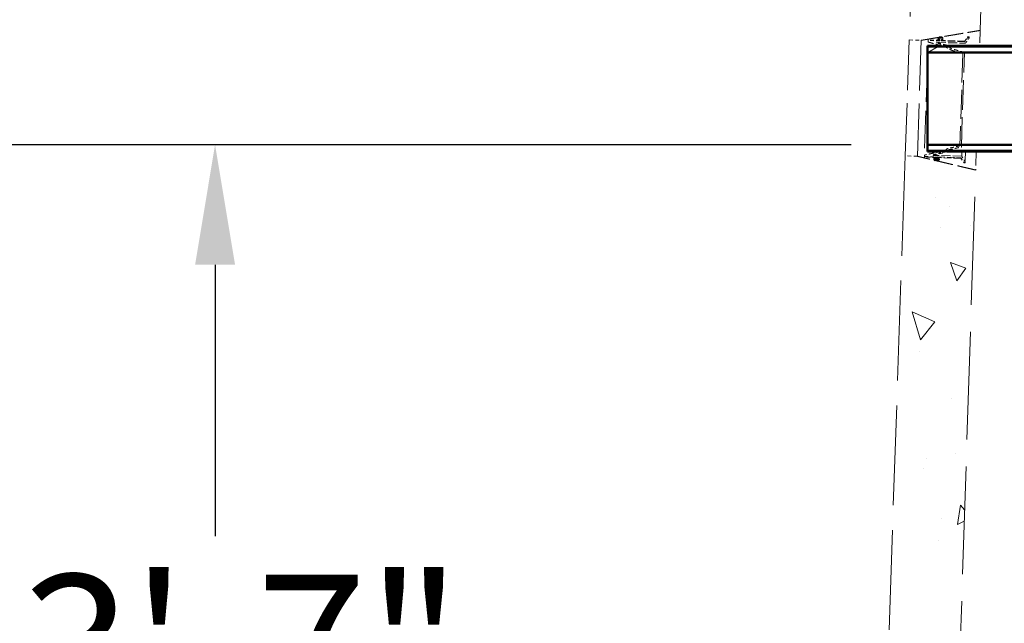
# Model space of a CAD drawing. Units: inches. Extents: x 13 to 564, y 13 to 559.
# Drawn here: x 154 to 196, y 192 to 218 of the extents above; entities that cross this region are included whole.
import ezdxf

# ---------------------------------------------------------------- set-up
doc = ezdxf.new("R2010")
doc.units = ezdxf.units.IN
doc.header["$LTSCALE"] = 2808
doc.header["$MEASUREMENT"] = 0
doc.linetypes.add('DASHED', pattern=[0.2067, 0.1654, -0.0413])
for name, color, linetype, lineweight in [('Dimensions(ACME )', 7, 'Continuous', 25), ('Symbols(ACME )', 7, 'Continuous', 25), ('Visible Edges(ACME )', 7, 'Continuous', 50)]:
    doc.layers.add(name, color=color, linetype=linetype, lineweight=lineweight)
doc.layers.add('Hatch', color=7, linetype='Continuous', lineweight=9, true_color=0x1e1e47)
doc.styles.add('DEFAULT-ACME', font='arial.ttf')
doc.dimstyles.new('DEFAULT-ACME -01', dxfattribs={"dimscale": 52, "dimtxt": 0.12, "dimasz": 0.098425, "dimexe": 0.125, "dimexo": 0.0625, "dimgap": 0.031496, "dimtad": 0, "dimtih": 1, "dimtoh": 1, "dimrnd": 1e-08, "dimzin": 1, "dimdsep": 46, "dimlunit": 4, "dimtxsty": 'DEFAULT-ACME', "dimcen": 0.09, "dimdle": 0.393701, "dimclrd": 256, "dimclre": 256, "dimclrt": 7, "dimadec": 0, "dimazin": 0, "dimtfac": 1, "dimtofl": 0, "dimtmove": 0, "dimatfit": 3, "dimfxl": 1, "dimfrac": 2, "dimtolj": 1, "dimtzin": 0, "dimlwd": 25, "dimlwe": 25, "dimarcsym": 0})
doc.dimstyles.new('DEFAULT-ACME -01$7', dxfattribs={"dimscale": 52, "dimtxt": 0.12, "dimasz": 0.098425, "dimexe": 0.125, "dimexo": 0.0625, "dimgap": 0.031496, "dimtad": 0, "dimtih": 1, "dimtoh": 1, "dimrnd": 1e-08, "dimzin": 1, "dimdsep": 46, "dimlunit": 4, "dimtxsty": 'DEFAULT-ACME', "dimcen": 0.09, "dimdle": 0.393701, "dimclrd": 256, "dimclre": 256, "dimclrt": 7, "dimadec": 0, "dimazin": 0, "dimtfac": 1, "dimtofl": 0, "dimtmove": 0, "dimatfit": 3, "dimfxl": 1, "dimfrac": 2, "dimtolj": 1, "dimtzin": 0, "dimlwd": 25, "dimlwe": 25, "dimarcsym": 0})

# ---------------------------------------------------------------- blocks, each defined once
blk = doc.blocks.new('*D18')
at = {"layer": 'Defpoints', "color": 0, "linetype": 'Continuous', "transparency": 16777216}
for p in [(34.332, 233.66), (65.775, 233.66), (223.678, 153.668)]:
    blk.add_point(p, dxfattribs=at)
at = {"layer": 'Dimensions(ACME )', "color": 156, "linetype": 'Continuous', "lineweight": 25, "true_color": 0x004080, "transparency": 16777216}
for p, q in [((62.525, 233.66), (27.832, 233.66)), ((34.332, 228.542), (34.332, 207.092)), ((34.332, 158.786), (34.332, 197.444)), ((220.428, 153.668), (27.832, 153.668))]:
    blk.add_line(p, q, dxfattribs=at)
at = {"layer": 'Dimensions(ACME )', "color": 156, "linetype": 'Continuous', "true_color": 0x004080, "transparency": 16777216}
for points in [[(33.479, 228.542), (35.185, 228.542), (34.332, 233.66)], [(33.479, 158.786), (35.185, 158.786), (34.332, 153.668)]]:
    blk.add_solid(points, dxfattribs=at)
at = {"layer": 'Dimensions(ACME )', "color": 7, "linetype": 'Continuous', "lineweight": 25, "transparency": 16777216, "insert": (26.022, 205.454), "char_height": 6.24, "attachment_point": 1, "style": 'DEFAULT-ACME'}
blk.add_mtext('\\A1;6\'-8"', dxfattribs=at)
blk = doc.blocks.new('*D25')
at = {"layer": 'Defpoints', "color": 0, "linetype": 'Continuous', "transparency": 16777216}
for p in [(133.423, 212.7), (193.208, 212.7), (193.774, 165.668)]:
    blk.add_point(p, dxfattribs=at)
at = {"layer": 'Dimensions(ACME )', "color": 156, "linetype": 'Continuous', "lineweight": 25, "true_color": 0x004080, "transparency": 16777216}
for p, q in [((189.958, 212.7), (126.923, 212.7)), ((133.423, 207.582), (133.423, 194.01)), ((133.423, 170.786), (133.423, 184.358))]:
    blk.add_line(p, q, dxfattribs=at)
at = {"layer": 'Dimensions(ACME )', "color": 156, "linetype": 'Continuous', "true_color": 0x004080, "transparency": 16777216}
for points in [[(132.57, 207.582), (134.276, 207.582), (133.423, 212.7)], [(132.57, 170.786), (134.276, 170.786), (133.423, 165.668)]]:
    blk.add_solid(points, dxfattribs=at)
at = {"layer": 'Dimensions(ACME )', "color": 7, "linetype": 'Continuous', "lineweight": 25, "transparency": 16777216, "insert": (122.707, 192.372), "char_height": 6.24, "attachment_point": 1, "style": 'DEFAULT-ACME'}
blk.add_mtext('\\A1;3\'-11"', dxfattribs=at)
blk = doc.blocks.new('*D26')
at = {"layer": 'Defpoints', "color": 0, "linetype": 'Continuous', "transparency": 16777216}
for p in [(162.819, 212.7), (193.208, 212.7), (162.819, 169.668)]:
    blk.add_point(p, dxfattribs=at)
at = {"layer": 'Dimensions(ACME )', "color": 156, "linetype": 'Continuous', "lineweight": 25, "true_color": 0x004080, "transparency": 16777216}
for p, q in [((189.958, 212.7), (156.319, 212.7)), ((162.819, 207.582), (162.819, 196.01)), ((162.819, 174.786), (162.819, 186.358))]:
    blk.add_line(p, q, dxfattribs=at)
at = {"layer": 'Dimensions(ACME )', "color": 156, "linetype": 'Continuous', "true_color": 0x004080, "transparency": 16777216}
for points in [[(161.966, 207.582), (163.673, 207.582), (162.819, 212.7)], [(161.966, 174.786), (163.673, 174.786), (162.819, 169.668)]]:
    blk.add_solid(points, dxfattribs=at)
at = {"layer": 'Dimensions(ACME )', "color": 7, "linetype": 'Continuous', "lineweight": 25, "transparency": 16777216, "insert": (154.528, 194.372), "char_height": 6.24, "attachment_point": 1, "style": 'DEFAULT-ACME'}
blk.add_mtext('\\A1;3\'-7"', dxfattribs=at)
blk = doc.blocks.new('*D27')
at = {"layer": 'Defpoints', "color": 0, "linetype": 'Continuous', "transparency": 16777216}
for p in [(68.427, 220.804), (110.354, 220.804), (193.208, 212.7)]:
    blk.add_point(p, dxfattribs=at)
at = {"layer": 'Dimensions(ACME )', "color": 156, "linetype": 'Continuous', "lineweight": 25, "true_color": 0x004080, "transparency": 16777216}
for p, q in [((110.354, 225.922), (110.354, 231.04)), ((71.677, 220.804), (116.854, 220.804)), ((189.958, 212.7), (103.854, 212.7)), ((110.354, 207.582), (110.354, 197.892)), ((110.354, 197.892), (105.236, 197.892))]:
    blk.add_line(p, q, dxfattribs=at)
at = {"layer": 'Dimensions(ACME )', "color": 156, "linetype": 'Continuous', "true_color": 0x004080, "transparency": 16777216}
for points in [[(109.501, 225.922), (111.207, 225.922), (110.354, 220.804)], [(109.501, 207.582), (111.207, 207.582), (110.354, 212.7)]]:
    blk.add_solid(points, dxfattribs=at)
at = {"layer": 'Dimensions(ACME )', "color": 7, "linetype": 'Continuous', "lineweight": 25, "transparency": 16777216, "insert": (87.011, 201.078), "char_height": 6.24, "attachment_point": 1, "style": 'DEFAULT-ACME'}
blk.add_mtext('\\A1;0\'-8"', dxfattribs=at)

msp = doc.modelspace()

# ---------------------------------------------------------------- hatches: boundary and pattern name
at = {"layer": 'Hatch'}
h = msp.add_hatch(dxfattribs=at)
h.set_pattern_fill('AR-CONC', color=256, scale=1.10209, angle=60, style=0, pattern_type=2)
edge = h.paths.add_edge_path()
edge.add_line((194.425, 226.796), (194.09, 226.808))
edge.add_ellipse((194.099, 227.057), major_axis=(-0.25, 0.009), ratio=1, start_angle=55.7253, end_angle=90, ccw=False)
edge.add_line((193.951, 226.856), (193.524, 227.168))
edge.add_line((193.524, 227.168), (192.774, 227.168))
edge.add_line((192.774, 227.168), (192.433, 217.171))
edge.add_line((192.433, 217.171), (192.948, 217.154))
edge.add_spline(control_points=[(192.948, 217.154), (194.089, 217.347), (195.463, 217.577)], knot_values=[0.503955, 0.503955, 0.503955, 6.981865, 6.981865, 6.981865], weights=[1.000705, 1.004907, 1.000644], degree=2, periodic=0)
edge.add_line((195.463, 217.577), (195.774, 227.168))
edge.add_line((195.774, 227.168), (195.024, 227.168))
edge.add_line((195.024, 227.168), (194.581, 226.844))
edge.add_ellipse((194.434, 227.046), major_axis=(-0.202, -0.148), ratio=1, start_angle=51.8466, end_angle=90, ccw=False)
edge = h.paths.add_edge_path()
edge.add_spline(control_points=[(65.815, 225.922), (66.094, 225.693), (66.332, 225.498)], knot_values=[0.589413, 0.589413, 0.589413, 2.287653, 2.287653, 2.287653], weights=[1.00308, 1.006418, 1.003415], degree=2, periodic=0)
edge.add_line((66.332, 225.498), (67.079, 225.522))
edge.add_line((67.079, 225.522), (67.081, 225.459))
edge.add_line((67.081, 225.459), (67.387, 225.469))
edge.add_line((67.387, 225.469), (67.462, 225.471))
edge.add_line((67.462, 225.471), (68.462, 225.504))
edge.add_line((68.462, 225.504), (68.524, 225.506))
edge.add_line((68.524, 225.506), (68.831, 225.516))
edge.add_line((68.831, 225.516), (68.774, 227.168))
edge.add_line((68.774, 227.168), (68.024, 227.168))
edge.add_line((68.024, 227.168), (67.598, 226.856))
edge.add_ellipse((67.45, 227.057), major_axis=(-0.202, -0.148), ratio=1, start_angle=55.7253, end_angle=90, ccw=False)
edge.add_line((67.459, 226.808), (67.124, 226.796))
edge.add_ellipse((67.115, 227.046), major_axis=(-0.25, -0.009), ratio=1, start_angle=51.8466, end_angle=90, ccw=False)
edge.add_line((66.968, 226.844), (66.525, 227.168))
edge.add_line((66.525, 227.168), (65.775, 227.168))
edge.add_line((65.775, 227.168), (65.774, 227.168))
edge.add_line((65.774, 227.168), (65.815, 225.922))
edge = h.paths.add_edge_path()
edge.add_line((67.774, 165.668), (193.774, 165.668))
edge.add_line((193.774, 165.668), (195.269, 211.622))
edge.add_spline(control_points=[(195.269, 211.622), (193.913, 211.942), (192.787, 212.208)], knot_values=[0.457201, 0.457201, 0.457201, 6.935111, 6.935111, 6.935111], weights=[1.000644, 1.004907, 1.000705], degree=2, periodic=0)
edge.add_line((192.787, 212.208), (192.264, 212.225))
edge.add_line((192.264, 212.225), (190.809, 169.668))
edge.add_line((190.809, 169.668), (152.358, 169.668))
edge.add_line((152.358, 169.668), (151.524, 171.668))
edge.add_line((151.524, 171.668), (149.274, 171.668))
edge.add_line((149.274, 171.668), (148.441, 169.668))
edge.add_line((148.441, 169.668), (103.274, 169.668))
edge.add_line((103.274, 169.668), (102.524, 171.668))
edge.add_line((102.524, 171.668), (100.024, 171.668))
edge.add_line((100.024, 171.668), (99.274, 169.668))
edge.add_line((99.274, 169.668), (70.74, 169.668))
edge.add_line((70.74, 169.668), (69, 220.569))
edge.add_line((69, 220.569), (68.685, 220.559))
edge.add_line((68.685, 220.559), (68.623, 220.557))
edge.add_line((68.623, 220.557), (67.623, 220.525))
edge.add_line((67.623, 220.525), (67.548, 220.522))
edge.add_line((67.548, 220.522), (67.242, 220.512))
edge.add_line((67.242, 220.512), (67.244, 220.449))
edge.add_line((67.244, 220.449), (66.497, 220.425))
edge.add_spline(control_points=[(66.497, 220.425), (66.273, 220.214), (66.009, 219.968)], knot_values=[0.679208, 0.679208, 0.679208, 2.377448, 2.377448, 2.377448], weights=[1.003415, 1.006418, 1.00308], degree=2, periodic=0)
edge.add_line((66.009, 219.968), (67.774, 165.668))
h = msp.add_hatch(dxfattribs=at)
h.set_pattern_fill('ANSI31', color=256, scale=52, angle=75, style=0)
edge = h.paths.add_edge_path()
edge.add_line((194.657, 212.604), (194.66, 212.7))
edge.add_line((194.66, 212.7), (194.788, 216.636))
edge.add_line((194.788, 216.636), (194.788, 216.637))
edge.add_spline(control_points=[(194.788, 216.637), (194.526, 216.713), (194.245, 216.794)], knot_values=[0, 0, 0, 1.434253, 1.434253, 1.434253], weights=[1, 1.000538, 1], degree=2, periodic=0)
edge.add_spline(control_points=[(194.245, 216.794), (194.16, 216.841), (194.07, 216.89)], knot_values=[0, 0, 0, 0.511445, 0.511445, 0.511445], weights=[1, 1.000285, 1.00016], degree=2, periodic=0)
edge.add_line((194.07, 216.89), (194, 216.929))
edge.add_spline(control_points=[(194, 216.929), (193.812, 216.983), (193.617, 217.039)], knot_values=[0, 0, 0, 1.012119, 1.012119, 1.012119], weights=[1, 1.000214, 1], degree=2, periodic=0)
edge.add_line((193.617, 217.039), (193.618, 217.069))
edge.add_line((193.618, 217.069), (194.834, 217.03))
edge.add_spline(control_points=[(194.834, 217.03), (194.911, 217.139), (194.996, 217.258)], knot_values=[0, 0, 0, 0.710211, 0.710211, 0.710211], weights=[1, 1.001046, 1], degree=2, periodic=0)
edge.add_line((194.996, 217.258), (194.996, 217.277))
edge.add_line((194.996, 217.277), (194.934, 217.279))
edge.add_spline(control_points=[(194.934, 217.279), (194.866, 217.183), (194.803, 217.094)], knot_values=[0, 0, 0, 0.576153, 0.576153, 0.576153], weights=[1, 1.000666, 1], degree=2, periodic=0)
edge.add_line((194.803, 217.094), (193.803, 217.127))
edge.add_line((193.803, 217.127), (193.804, 217.158))
edge.add_spline(control_points=[(193.804, 217.158), (193.805, 217.162), (193.806, 217.167), (193.809, 217.174), (193.811, 217.177), (193.817, 217.183), (193.821, 217.185), (193.828, 217.188), (193.833, 217.189), (193.837, 217.189)], knot_values=[-0.118132, -0.118132, -0.118132, -0.118132, -0.088359, -0.088359, -0.058738, -0.058738, -0.029296, -0.029296, 0, 0, 0, 0], degree=3, periodic=0)
edge.add_spline(control_points=[(193.837, 217.189), (193.84, 217.188), (193.845, 217.189), (193.852, 217.192), (193.856, 217.194), (193.862, 217.2), (193.865, 217.204), (193.868, 217.211), (193.869, 217.215), (193.869, 217.223), (193.868, 217.228), (193.866, 217.235), (193.863, 217.239), (193.858, 217.245), (193.854, 217.247), (193.847, 217.25), (193.843, 217.252), (193.839, 217.252)], knot_values=[-0.23622, -0.23622, -0.23622, -0.23622, -0.206851, -0.206851, -0.177336, -0.177336, -0.14779, -0.14779, -0.118104, -0.118104, -0.088349, -0.088349, -0.05874, -0.05874, -0.029301, -0.029301, 0, 0, 0, 0], degree=3, periodic=0)
edge.add_line((193.839, 217.252), (193.714, 217.256))
edge.add_spline(control_points=[(193.714, 217.256), (193.71, 217.256), (193.705, 217.255), (193.698, 217.252), (193.694, 217.25), (193.689, 217.245), (193.686, 217.241), (193.683, 217.234), (193.682, 217.229), (193.681, 217.221), (193.682, 217.217), (193.685, 217.209), (193.687, 217.205), (193.693, 217.2), (193.696, 217.197), (193.703, 217.194), (193.708, 217.193), (193.712, 217.193)], knot_values=[0, 0, 0, 0, 0.029301, 0.029301, 0.05874, 0.05874, 0.088349, 0.088349, 0.118104, 0.118104, 0.147862, 0.147862, 0.177479, 0.177479, 0.206922, 0.206922, 0.23622, 0.23622, 0.23622, 0.23622], degree=3, periodic=0)
edge.add_spline(control_points=[(193.712, 217.193), (193.716, 217.193), (193.72, 217.192), (193.727, 217.188), (193.731, 217.186), (193.736, 217.18), (193.739, 217.176), (193.741, 217.169), (193.742, 217.164), (193.742, 217.16)], knot_values=[0, 0, 0, 0, 0.029296, 0.029296, 0.058738, 0.058738, 0.088359, 0.088359, 0.118132, 0.118132, 0.118132, 0.118132], degree=3, periodic=0)
edge.add_line((193.742, 217.16), (193.741, 217.129))
edge.add_line((193.741, 217.129), (193.241, 217.145))
edge.add_line((193.241, 217.145), (193.239, 217.082))
edge.add_spline(control_points=[(193.239, 217.082), (193.584, 216.982), (193.905, 216.89)], knot_values=[0, 0, 0, 1.753677, 1.753677, 1.753677], weights=[1, 1.000732, 1.000157], degree=2, periodic=0)
edge.add_line((193.905, 216.89), (193.983, 216.868))
edge.add_spline(control_points=[(193.983, 216.868), (194.109, 216.798), (194.228, 216.733)], knot_values=[0, 0, 0, 0.711869, 0.711869, 0.711869], weights=[1, 1.000419, 1], degree=2, periodic=0)
edge.add_spline(control_points=[(194.228, 216.733), (194.399, 216.684), (194.563, 216.636)], knot_values=[0, 0, 0, 0.87618, 0.87618, 0.87618], weights=[1, 1.000317, 1.00021], degree=2, periodic=0)
edge.add_line((194.563, 216.636), (194.724, 216.59))
edge.add_line((194.724, 216.59), (194.597, 212.7))
edge.add_line((194.597, 212.7), (194.596, 212.655))
edge.add_spline(control_points=[(194.596, 212.655), (194.352, 212.602), (194.092, 212.545)], knot_values=[0, 0, 0, 1.310261, 1.310261, 1.310261], weights=[1, 1.000473, 1], degree=2, periodic=0)
edge.add_spline(control_points=[(194.092, 212.545), (193.989, 212.497), (193.881, 212.446)], knot_values=[0, 0, 0, 0.595413, 0.595413, 0.595413], weights=[1, 1.000351, 1.000115], degree=2, periodic=0)
edge.add_line((193.881, 212.446), (193.838, 212.426))
edge.add_spline(control_points=[(193.838, 212.426), (193.476, 212.347), (193.082, 212.261)], knot_values=[0, 0, 0, 1.964986, 1.964986, 1.964986], weights=[1, 1.00082, 1], degree=2, periodic=0)
edge.add_line((193.082, 212.261), (193.08, 212.198))
edge.add_line((193.08, 212.198), (193.58, 212.182))
edge.add_line((193.58, 212.182), (193.579, 212.15))
edge.add_spline(control_points=[(193.579, 212.15), (193.579, 212.146), (193.578, 212.142), (193.575, 212.135), (193.572, 212.131), (193.566, 212.126), (193.562, 212.123), (193.555, 212.12), (193.551, 212.12), (193.547, 212.12)], knot_values=[-0.118132, -0.118132, -0.118132, -0.118132, -0.088359, -0.088359, -0.058738, -0.058738, -0.029296, -0.029296, 0, 0, 0, 0], degree=3, periodic=0)
edge.add_spline(control_points=[(193.547, 212.12), (193.543, 212.12), (193.538, 212.119), (193.531, 212.116), (193.527, 212.114), (193.522, 212.109), (193.519, 212.105), (193.516, 212.098), (193.515, 212.093), (193.514, 212.085), (193.515, 212.081), (193.518, 212.073), (193.52, 212.069), (193.526, 212.064), (193.529, 212.061), (193.536, 212.058), (193.541, 212.057), (193.545, 212.057)], knot_values=[-0.23622, -0.23622, -0.23622, -0.23622, -0.206922, -0.206922, -0.177479, -0.177479, -0.147862, -0.147862, -0.118104, -0.118104, -0.088349, -0.088349, -0.05874, -0.05874, -0.029301, -0.029301, 0, 0, 0, 0], degree=3, periodic=0)
edge.add_line((193.545, 212.057), (193.67, 212.053))
edge.add_spline(control_points=[(193.67, 212.053), (193.673, 212.052), (193.678, 212.053), (193.685, 212.056), (193.689, 212.058), (193.695, 212.064), (193.697, 212.068), (193.701, 212.075), (193.702, 212.079), (193.702, 212.087), (193.701, 212.092), (193.699, 212.099), (193.696, 212.103), (193.691, 212.109), (193.687, 212.111), (193.68, 212.114), (193.676, 212.116), (193.672, 212.116)], knot_values=[0, 0, 0, 0, 0.029301, 0.029301, 0.05874, 0.05874, 0.088349, 0.088349, 0.118104, 0.118104, 0.14779, 0.14779, 0.177336, 0.177336, 0.206851, 0.206851, 0.23622, 0.23622, 0.23622, 0.23622], degree=3, periodic=0)
edge.add_spline(control_points=[(193.672, 212.116), (193.668, 212.116), (193.663, 212.117), (193.656, 212.12), (193.653, 212.123), (193.647, 212.128), (193.645, 212.132), (193.642, 212.14), (193.641, 212.144), (193.641, 212.148)], knot_values=[0, 0, 0, 0, 0.029296, 0.029296, 0.058738, 0.058738, 0.088359, 0.088359, 0.118132, 0.118132, 0.118132, 0.118132], degree=3, periodic=0)
edge.add_line((193.641, 212.148), (193.642, 212.18))
edge.add_line((193.642, 212.18), (194.642, 212.147))
edge.add_spline(control_points=[(194.642, 212.147), (194.699, 212.054), (194.761, 211.954)], knot_values=[0, 0, 0, 0.576153, 0.576153, 0.576153], weights=[1, 1.000666, 1], degree=2, periodic=0)
edge.add_line((194.761, 211.954), (194.823, 211.952))
edge.add_line((194.823, 211.952), (194.824, 211.971))
edge.add_spline(control_points=[(194.824, 211.971), (194.747, 212.096), (194.677, 212.209)], knot_values=[0, 0, 0, 0.710211, 0.710211, 0.710211], weights=[1, 1.001046, 1], degree=2, periodic=0)
edge.add_line((194.677, 212.209), (193.461, 212.249))
edge.add_line((193.461, 212.249), (193.462, 212.279))
edge.add_spline(control_points=[(193.462, 212.279), (193.661, 212.323), (193.851, 212.365)], knot_values=[0, 0, 0, 1.012119, 1.012119, 1.012119], weights=[1, 1.000214, 1], degree=2, periodic=0)
edge.add_spline(control_points=[(193.851, 212.365), (193.941, 212.406), (194.027, 212.446)], knot_values=[0, 0, 0, 0.486869, 0.486869, 0.486869], weights=[1, 1.000271, 1.000171], degree=2, periodic=0)
edge.add_line((194.027, 212.446), (194.105, 212.483))
edge.add_spline(control_points=[(194.105, 212.483), (194.39, 212.545), (194.657, 212.604)], knot_values=[0, 0, 0, 1.434253, 1.434253, 1.434253], weights=[1, 1.000538, 1], degree=2, periodic=0)
h = msp.add_hatch(dxfattribs=at)
h.set_pattern_fill('ANSI31', color=256, scale=52, angle=-15, style=0)
h.paths.add_polyline_path([(223.208, 212.446), (223.208, 212.7), (221.397, 212.7), (221.313, 212.7), (194.66, 212.7), (194.597, 212.7), (193.208, 212.7), (193.208, 212.446), (193.881, 212.446), (194.027, 212.446), (221.348, 212.446), (221.473, 212.446), (221.866, 212.446)])
h.paths.add_polyline_path([(223.208, 216.636), (223.208, 216.89), (221.729, 216.89), (221.473, 216.89), (221.348, 216.89), (194.07, 216.89), (193.905, 216.89), (193.208, 216.89), (193.208, 216.636), (194.563, 216.636), (194.788, 216.636), (221.313, 216.636), (221.397, 216.636)])

# ---------------------------------------------------------------- linework, layer by layer
at = {"layer": 'Visible Edges(ACME )', "color": 176, "linetype": 'DASHED', "lineweight": 18, "ltscale": 0.008617, "true_color": 0x000080}
msp.add_line((192.774, 227.168), (192.433, 217.171), dxfattribs=at)
at = {"layer": 'Visible Edges(ACME )', "color": 176, "linetype": 'DASHED', "lineweight": 18, "ltscale": 0.008267, "true_color": 0x000080}
msp.add_line((195.463, 217.577), (195.774, 227.168), dxfattribs=at)
at = {"layer": 'Visible Edges(ACME )', "color": 176, "linetype": 'DASHED', "lineweight": 18, "ltscale": 0.004843, "true_color": 0x000080}
for p, q in [((192.264, 212.225), (192.433, 217.171)), ((192.787, 212.208), (192.948, 217.154))]:
    msp.add_line(p, q, dxfattribs=at)
at = {"layer": 'Visible Edges(ACME )', "color": 176, "linetype": 'DASHED', "lineweight": 18, "ltscale": 0.000347531, "true_color": 0x000080}
msp.add_line((192.433, 217.171), (192.948, 217.154), dxfattribs=at)
at = {"layer": 'Visible Edges(ACME )', "color": 176, "linetype": 'DASHED', "lineweight": 18, "ltscale": 0.000239652, "true_color": 0x000080}
for p, q in [((193.242, 217.17), (193.241, 217.145)), ((194.804, 217.119), (194.803, 217.094)), ((193.08, 212.198), (193.079, 212.173)), ((194.642, 212.147), (194.641, 212.122))]:
    msp.add_line(p, q, dxfattribs=at)
at = {"layer": 'Visible Edges(ACME )', "color": 176, "linetype": 'DASHED', "lineweight": 18, "ltscale": 0.000337304, "true_color": 0x000080}
for p, q in [((193.742, 217.154), (193.242, 217.17)), ((193.741, 217.129), (193.241, 217.145)), ((193.579, 212.157), (193.079, 212.173)), ((193.08, 212.198), (193.58, 212.182))]:
    msp.add_line(p, q, dxfattribs=at)
at = {"layer": 'Visible Edges(ACME )'}
for p, q in [((193.681, 217.225), (193.679, 217.156)), ((193.839, 217.276), (193.715, 217.28)), ((193.208, 216.918), (193.208, 216.89)), ((193.208, 216.918), (193.808, 216.918)), ((223.208, 216.89), (193.208, 216.89)), ((193.208, 216.89), (193.208, 216.636)), ((194.071, 216.918), (221.348, 216.918)), ((193.208, 216.636), (223.208, 216.636)), ((193.208, 212.7), (193.208, 216.636)), ((223.208, 212.7), (193.208, 212.7)), ((193.208, 212.7), (193.208, 212.446)), ((193.208, 212.446), (223.208, 212.446)), ((193.208, 212.446), (193.208, 212.418)), ((193.208, 212.418), (193.8, 212.418)), ((193.517, 212.159), (193.514, 212.089)), ((193.58, 212.182), (193.579, 212.15)), ((193.641, 212.148), (193.642, 212.18)), ((194.026, 212.418), (221.348, 212.418)), ((193.545, 212.057), (193.67, 212.053)), ((193.701, 212.059), (193.702, 212.083))]:
    msp.add_line(p, q, dxfattribs=at)
at = {"layer": 'Visible Edges(ACME )', "color": 176, "linetype": 'DASHED', "lineweight": 18, "ltscale": 0.000239594, "true_color": 0x000080}
for p, q in [((193.682, 217.25), (193.681, 217.225)), ((193.869, 217.219), (193.87, 217.244)), ((193.514, 212.089), (193.514, 212.065))]:
    msp.add_line(p, q, dxfattribs=at)
at = {"layer": 'Visible Edges(ACME )', "color": 176, "linetype": 'DASHED', "lineweight": 18, "ltscale": 8.2937e-05, "true_color": 0x000080}
for p, q in [((193.839, 217.252), (193.714, 217.256)), ((193.669, 212.029), (193.544, 212.033))]:
    msp.add_line(p, q, dxfattribs=at)
at = {"layer": 'Visible Edges(ACME )', "color": 176, "linetype": 'DASHED', "lineweight": 18, "ltscale": 0.000231174, "true_color": 0x000080}
for p, q in [((193.867, 217.15), (193.869, 217.219)), ((193.702, 212.083), (193.704, 212.152))]:
    msp.add_line(p, q, dxfattribs=at)
at = {"layer": 'Visible Edges(ACME )', "color": 176, "linetype": 'DASHED', "lineweight": 18, "ltscale": 0.000151003, "true_color": 0x000080}
for p, q in [((194.804, 217.119), (194.935, 217.303)), ((194.641, 212.122), (194.76, 211.931))]:
    msp.add_line(p, q, dxfattribs=at)
at = {"layer": 'Visible Edges(ACME )', "color": 176, "linetype": 'DASHED', "lineweight": 18, "ltscale": 0.000239542, "true_color": 0x000080}
for p, q in [((194.935, 217.303), (194.934, 217.279)), ((194.997, 217.301), (194.996, 217.277)), ((194.761, 211.954), (194.76, 211.931)), ((194.823, 211.952), (194.822, 211.928))]:
    msp.add_line(p, q, dxfattribs=at)
at = {"layer": 'Visible Edges(ACME )', "color": 176, "linetype": 'DASHED', "lineweight": 18, "ltscale": 4.05426e-05, "true_color": 0x000080}
for p, q in [((194.996, 217.277), (194.934, 217.279)), ((194.997, 217.301), (194.935, 217.303)), ((194.822, 211.928), (194.76, 211.931)), ((194.761, 211.954), (194.823, 211.952))]:
    msp.add_line(p, q, dxfattribs=at)
at = {"layer": 'Visible Edges(ACME )', "color": 176, "linetype": 'DASHED', "lineweight": 18, "ltscale": 1.10983e-05, "true_color": 0x000080}
for p, q in [((194.996, 217.258), (194.996, 217.277)), ((194.823, 211.952), (194.824, 211.971))]:
    msp.add_line(p, q, dxfattribs=at)
at = {"layer": 'Visible Edges(ACME )', "color": 176, "linetype": 'DASHED', "lineweight": 18, "ltscale": 0.001155, "true_color": 0x000080}
msp.add_line((195.463, 217.577), (195.441, 216.918), dxfattribs=at)
at = {"layer": 'Visible Edges(ACME )', "color": 176, "linetype": 'DASHED', "lineweight": 18, "ltscale": 4.09875e-05, "true_color": 0x000080}
for p, q in [((193.241, 217.145), (193.239, 217.082)), ((193.082, 212.261), (193.08, 212.198))]:
    msp.add_line(p, q, dxfattribs=at)
at = {"layer": 'Visible Edges(ACME )', "color": 176, "linetype": 'DASHED', "lineweight": 18, "ltscale": 1.8917e-05, "true_color": 0x000080}
for p, q in [((193.617, 217.039), (193.618, 217.069)), ((193.461, 212.249), (193.462, 212.279))]:
    msp.add_line(p, q, dxfattribs=at)
at = {"layer": 'Visible Edges(ACME )', "color": 176, "linetype": 'DASHED', "lineweight": 18, "ltscale": 0.000823721, "true_color": 0x000080}
for p, q in [((193.618, 217.069), (194.834, 217.03)), ((194.677, 212.209), (193.461, 212.249))]:
    msp.add_line(p, q, dxfattribs=at)
at = {"layer": 'Visible Edges(ACME )', "color": 176, "linetype": 'DASHED', "lineweight": 18, "ltscale": 0.000268252, "true_color": 0x000080}
for p, q in [((194.001, 216.956), (193.618, 217.065)), ((193.85, 212.337), (193.461, 212.253))]:
    msp.add_line(p, q, dxfattribs=at)
at = {"layer": 'Visible Edges(ACME )', "color": 176, "linetype": 'DASHED', "lineweight": 18, "ltscale": 1.95594e-05, "true_color": 0x000080}
for p, q in [((193.742, 217.16), (193.741, 217.129)), ((193.803, 217.127), (193.804, 217.158))]:
    msp.add_line(p, q, dxfattribs=at)
at = {"layer": 'Visible Edges(ACME )', "color": 176, "linetype": 'DASHED', "lineweight": 18, "ltscale": 0.000676459, "true_color": 0x000080}
for p, q in [((194.803, 217.094), (193.803, 217.127)), ((194.804, 217.119), (193.804, 217.152)), ((193.642, 212.18), (194.642, 212.147)), ((194.641, 212.122), (193.642, 212.154))]:
    msp.add_line(p, q, dxfattribs=at)
at = {"layer": 'Visible Edges(ACME )', "color": 176, "linetype": 'DASHED', "lineweight": 18, "ltscale": 0.000239793, "true_color": 0x000080}
for p, q in [((194.001, 216.956), (194, 216.929)), ((193.851, 212.365), (193.85, 212.337))]:
    msp.add_line(p, q, dxfattribs=at)
at = {"layer": 'Visible Edges(ACME )', "color": 176, "linetype": 'DASHED', "lineweight": 18, "ltscale": 5.2145e-05, "true_color": 0x000080}
msp.add_line((194.071, 216.918), (194.001, 216.956), dxfattribs=at)
at = {"layer": 'Visible Edges(ACME )', "color": 176, "linetype": 'DASHED', "lineweight": 18, "ltscale": 0.002668, "true_color": 0x000080}
msp.add_line((194.724, 216.59), (194.596, 212.655), dxfattribs=at)
at = {"layer": 'Visible Edges(ACME )', "color": 176, "linetype": 'DASHED', "lineweight": 18, "ltscale": 0.002736, "true_color": 0x000080}
msp.add_line((194.657, 212.604), (194.788, 216.637), dxfattribs=at)
at = {"layer": 'Visible Edges(ACME )', "color": 176, "linetype": 'DASHED', "lineweight": 18, "ltscale": 0.003406, "true_color": 0x000080}
msp.add_line((193.208, 216.119), (193.082, 212.261), dxfattribs=at)
at = {"layer": 'Visible Edges(ACME )', "color": 176, "linetype": 'DASHED', "lineweight": 18, "ltscale": 0.00917, "true_color": 0x000080}
msp.add_line((192.264, 212.225), (190.809, 169.668), dxfattribs=at)
at = {"layer": 'Visible Edges(ACME )', "color": 176, "linetype": 'DASHED', "lineweight": 18, "ltscale": 0.000353124, "true_color": 0x000080}
msp.add_line((192.787, 212.208), (192.264, 212.225), dxfattribs=at)
at = {"layer": 'Visible Edges(ACME )', "color": 176, "linetype": 'DASHED', "lineweight": 18, "ltscale": 0.000129508, "true_color": 0x000080}
msp.add_line((194.026, 212.418), (193.85, 212.337), dxfattribs=at)
at = {"layer": 'Visible Edges(ACME )', "color": 176, "linetype": 'DASHED', "lineweight": 18, "ltscale": 0.00048836, "true_color": 0x000080}
msp.add_line((194.684, 212.418), (194.677, 212.209), dxfattribs=at)
at = {"layer": 'Visible Edges(ACME )', "color": 176, "linetype": 'DASHED', "lineweight": 18, "ltscale": 0.000848617, "true_color": 0x000080}
msp.add_line((194.838, 212.418), (194.824, 211.971), dxfattribs=at)
at = {"layer": 'Visible Edges(ACME )', "color": 176, "linetype": 'DASHED', "lineweight": 18, "ltscale": 0.001295, "true_color": 0x000080}
msp.add_line((195.295, 212.418), (195.269, 211.622), dxfattribs=at)
at = {"layer": 'Visible Edges(ACME )', "color": 176, "linetype": 'DASHED', "lineweight": 18, "ltscale": 0.009902, "true_color": 0x000080}
msp.add_line((193.774, 165.668), (195.269, 211.622), dxfattribs=at)
at = {"layer": 'Visible Edges(ACME )', "color": 176, "linetype": 'DASHED', "lineweight": 18, "ltscale": 3.14446e-05, "true_color": 0x000080}
for centre, start, end in [((193.714, 217.249), 88.1374, 178.1374), ((193.838, 217.245), 358.1374, 88.1374)]:
    msp.add_arc(centre, 0.0312, start, end, dxfattribs=at)
at = {"layer": 'Visible Edges(ACME )'}
for centre, start, end in [((193.545, 212.064), 178.1374, 268.1374), ((193.67, 212.06), 268.1374, 358.1374)]:
    msp.add_arc(centre, 0.0312, start, end, dxfattribs=at)
at = {"layer": 'Visible Edges(ACME )', "color": 176, "linetype": 'DASHED', "lineweight": 18, "ltscale": 0.001728, "true_color": 0x000080}
for points, weights in [([(192.948, 217.154), (194.089, 217.347), (195.463, 217.577)], [1.00070499325, 1.00490677783, 1.00064389966]), ([(195.269, 211.622), (193.913, 211.942), (192.787, 212.208)], [1.00064389966, 1.00490677778, 1.00070499324])]:
    msp.add_rational_spline(points, weights, degree=2, dxfattribs=at)
at = {"layer": 'Visible Edges(ACME )', "color": 176, "linetype": 'DASHED', "lineweight": 18, "ltscale": 6.50171e-05, "true_color": 0x000080}
for points, knots in [([(193.714, 217.256), (193.71, 217.256), (193.705, 217.255), (193.698, 217.252), (193.694, 217.25), (193.689, 217.245), (193.686, 217.241), (193.683, 217.234), (193.682, 217.229), (193.681, 217.221), (193.682, 217.217), (193.685, 217.209), (193.687, 217.205), (193.693, 217.2), (193.696, 217.197), (193.703, 217.194), (193.708, 217.193), (193.712, 217.193)], [0, 0, 0, 0, 0.0293007, 0.0293007, 0.0587399, 0.0587399, 0.0883495, 0.0883495, 0.1181042, 0.1181042, 0.1478621, 0.1478621, 0.1774792, 0.1774792, 0.2069222, 0.2069222, 0.2362199, 0.2362199, 0.2362199, 0.2362199]), ([(193.837, 217.189), (193.84, 217.188), (193.845, 217.189), (193.852, 217.192), (193.856, 217.194), (193.862, 217.2), (193.865, 217.204), (193.868, 217.211), (193.869, 217.215), (193.869, 217.223), (193.868, 217.228), (193.866, 217.235), (193.863, 217.239), (193.858, 217.245), (193.854, 217.247), (193.847, 217.25), (193.843, 217.252), (193.839, 217.252)], [-0.2362199, -0.2362199, -0.2362199, -0.2362199, -0.2068513, -0.2068513, -0.1773364, -0.1773364, -0.1477903, -0.1477903, -0.1181042, -0.1181042, -0.0883495, -0.0883495, -0.0587399, -0.0587399, -0.0293007, -0.0293007, 0, 0, 0, 0])]:
    msp.add_open_spline(points, degree=3, knots=knots, dxfattribs=at)
at = {"layer": 'Visible Edges(ACME )', "color": 176, "linetype": 'DASHED', "lineweight": 18, "ltscale": 3.15889e-05, "true_color": 0x000080}
for points, knots in [([(193.712, 217.193), (193.716, 217.193), (193.72, 217.192), (193.727, 217.188), (193.731, 217.186), (193.736, 217.18), (193.739, 217.176), (193.741, 217.169), (193.742, 217.164), (193.742, 217.16)], [0, 0, 0, 0, 0.0292963, 0.0292963, 0.0587381, 0.0587381, 0.0883588, 0.0883588, 0.1181321, 0.1181321, 0.1181321, 0.1181321]), ([(193.804, 217.158), (193.805, 217.162), (193.806, 217.167), (193.809, 217.174), (193.811, 217.177), (193.817, 217.183), (193.821, 217.185), (193.828, 217.188), (193.833, 217.189), (193.837, 217.189)], [-0.1181321, -0.1181321, -0.1181321, -0.1181321, -0.0883588, -0.0883588, -0.0587381, -0.0587381, -0.0292963, -0.0292963, 0, 0, 0, 0])]:
    msp.add_open_spline(points, degree=3, knots=knots, dxfattribs=at)
at = {"layer": 'Visible Edges(ACME )', "color": 176, "linetype": 'DASHED', "lineweight": 18, "ltscale": 0.000152011, "true_color": 0x000080}
for points, weights in [([(194.934, 217.279), (194.866, 217.183), (194.803, 217.094)], [1, 1.0006663558, 1]), ([(194.642, 212.147), (194.699, 212.054), (194.761, 211.954)], [1, 1.0006663561, 1])]:
    msp.add_rational_spline(points, weights, degree=2, dxfattribs=at)
at = {"layer": 'Visible Edges(ACME )', "color": 176, "linetype": 'DASHED', "lineweight": 18, "ltscale": 0.000187811, "true_color": 0x000080}
for points, weights in [([(194.834, 217.03), (194.911, 217.139), (194.996, 217.258)], [1, 1.0010458688, 1]), ([(194.824, 211.971), (194.747, 212.096), (194.677, 212.209)], [1, 1.0010458687, 1])]:
    msp.add_rational_spline(points, weights, degree=2, dxfattribs=at)
at = {"layer": 'Visible Edges(ACME )', "color": 176, "linetype": 'DASHED', "lineweight": 18, "ltscale": 0.0005229, "true_color": 0x000080}
for points, weights in [([(193.239, 217.082), (193.626, 216.97), (193.983, 216.868)], [1, 1.00081980548, 1]), ([(193.838, 212.426), (193.476, 212.347), (193.082, 212.261)], [1, 1.00081980558, 1])]:
    msp.add_rational_spline(points, weights, degree=2, dxfattribs=at)
at = {"layer": 'Visible Edges(ACME )', "color": 176, "linetype": 'DASHED', "lineweight": 18, "ltscale": 0.000268436, "true_color": 0x000080}
for points, weights in [([(194, 216.929), (193.812, 216.983), (193.617, 217.039)], [1, 1.00021444759, 1]), ([(193.462, 212.279), (193.661, 212.323), (193.851, 212.365)], [1, 1.00021444743, 1])]:
    msp.add_rational_spline(points, weights, degree=2, dxfattribs=at)
at = {"layer": 'Visible Edges(ACME )', "color": 176, "linetype": 'DASHED', "lineweight": 18, "ltscale": 0.000188254, "true_color": 0x000080}
for points, weights in [([(193.983, 216.868), (194.109, 216.798), (194.228, 216.733)], [1, 1.00041946663, 1]), ([(194.092, 212.545), (193.969, 212.487), (193.838, 212.426)], [1, 1.00041946634, 1])]:
    msp.add_rational_spline(points, weights, degree=2, dxfattribs=at)
at = {"layer": 'Visible Edges(ACME )', "color": 176, "linetype": 'DASHED', "lineweight": 18, "ltscale": 0.000188226, "true_color": 0x000080}
for points, weights in [([(194.245, 216.794), (194.126, 216.859), (194, 216.929)], [1, 1.00039656013, 1]), ([(193.851, 212.365), (193.982, 212.425), (194.105, 212.483)], [1, 1.00039655995, 1])]:
    msp.add_rational_spline(points, weights, degree=2, dxfattribs=at)
at = {"layer": 'Visible Edges(ACME )', "color": 176, "linetype": 'DASHED', "lineweight": 18, "ltscale": 0.000381168, "true_color": 0x000080}
for points, weights in [([(194.788, 216.637), (194.526, 216.713), (194.245, 216.794)], [1, 1.00053766668, 1]), ([(194.105, 212.483), (194.39, 212.545), (194.657, 212.604)], [1, 1.00053766678, 1])]:
    msp.add_rational_spline(points, weights, degree=2, dxfattribs=at)
at = {"layer": 'Visible Edges(ACME )', "color": 176, "linetype": 'DASHED', "lineweight": 18, "ltscale": 0.000348055, "true_color": 0x000080}
for points, weights in [([(194.228, 216.733), (194.484, 216.659), (194.724, 216.59)], [1, 1.00047349044, 1]), ([(194.596, 212.655), (194.352, 212.602), (194.092, 212.545)], [1, 1.00047349109, 1])]:
    msp.add_rational_spline(points, weights, degree=2, dxfattribs=at)
at = {"layer": 'Visible Edges(ACME )'}
for points, knots in [([(193.579, 212.15), (193.579, 212.146), (193.578, 212.142), (193.575, 212.135), (193.572, 212.131), (193.566, 212.126), (193.562, 212.123), (193.555, 212.12), (193.551, 212.12), (193.547, 212.12)], [-0.1181321, -0.1181321, -0.1181321, -0.1181321, -0.0883588, -0.0883588, -0.0587381, -0.0587381, -0.0292963, -0.0292963, 0, 0, 0, 0]), ([(193.672, 212.116), (193.668, 212.116), (193.663, 212.117), (193.656, 212.12), (193.653, 212.123), (193.647, 212.128), (193.645, 212.132), (193.642, 212.14), (193.641, 212.144), (193.641, 212.148)], [0, 0, 0, 0, 0.0292963, 0.0292963, 0.0587381, 0.0587381, 0.0883588, 0.0883588, 0.1181321, 0.1181321, 0.1181321, 0.1181321]), ([(193.547, 212.12), (193.543, 212.12), (193.538, 212.119), (193.531, 212.116), (193.527, 212.114), (193.522, 212.109), (193.519, 212.105), (193.516, 212.098), (193.515, 212.093), (193.514, 212.085), (193.515, 212.081), (193.518, 212.073), (193.52, 212.069), (193.526, 212.064), (193.529, 212.061), (193.536, 212.058), (193.541, 212.057), (193.545, 212.057)], [-0.2362199, -0.2362199, -0.2362199, -0.2362199, -0.2069222, -0.2069222, -0.1774792, -0.1774792, -0.1478621, -0.1478621, -0.1181042, -0.1181042, -0.0883495, -0.0883495, -0.0587399, -0.0587399, -0.0293007, -0.0293007, 0, 0, 0, 0]), ([(193.67, 212.053), (193.673, 212.052), (193.678, 212.053), (193.685, 212.056), (193.689, 212.058), (193.695, 212.064), (193.697, 212.068), (193.701, 212.075), (193.702, 212.079), (193.702, 212.087), (193.701, 212.092), (193.699, 212.099), (193.696, 212.103), (193.691, 212.109), (193.687, 212.111), (193.68, 212.114), (193.676, 212.116), (193.672, 212.116)], [0, 0, 0, 0, 0.0293007, 0.0293007, 0.0587399, 0.0587399, 0.0883495, 0.0883495, 0.1181042, 0.1181042, 0.1477903, 0.1477903, 0.1773364, 0.1773364, 0.2068513, 0.2068513, 0.2362199, 0.2362199, 0.2362199, 0.2362199])]:
    msp.add_open_spline(points, degree=3, knots=knots, dxfattribs=at)

# ---------------------------------------------------------------- dimensions: what is measured, and where the dimension line sits
at = {"layer": 'Dimensions(ACME )', "color": 156, "linetype": 'Continuous', "lineweight": 25, "true_color": 0x004080}
for base, p1, p2, override, picture, middle in [((34.332, 233.66), (223.678, 153.668), (65.775, 233.66), {"dimgap": 0.031496, "dimdec": 2, "dimlfac": 1, "dimtol": 0, "dimlim": 0, "dimtp": 0, "dimtm": 0, "dimtdec": 2, "dimatfit": 1}, '*D18', (34.332, 202.268)), ((110.354, 220.804), (193.208, 212.7), (68.427, 220.804), {"dimgap": 0.031496, "dimdec": 2, "dimlfac": 1, "dimtol": 0, "dimlim": 0, "dimtp": 0, "dimtm": 0, "dimtdec": 2, "dimatfit": 1}, '*D27', (95.305, 197.892)), ((133.423, 212.7), (193.774, 165.668), (193.208, 212.7), {"dimgap": 0.031496, "dimdec": 2, "dimlfac": 1, "dimse1": 1, "dimtol": 0, "dimlim": 0, "dimtp": 0, "dimtm": 0, "dimtdec": 2, "dimatfit": 1}, '*D25', (133.423, 189.184)), ((162.819, 212.7), (162.819, 169.668), (193.208, 212.7), {"dimgap": 0.031496, "dimdec": 2, "dimlfac": 1, "dimse1": 1, "dimtol": 0, "dimlim": 0, "dimtp": 0, "dimtm": 0, "dimtdec": 2, "dimatfit": 1}, '*D26', (162.819, 191.184))]:
    dim = msp.add_linear_dim(base=base, p1=p1, p2=p2, angle=90, dimstyle='DEFAULT-ACME -01', override=override, dxfattribs=at)
    dim.commit()
    dim.dimension.update_dxf_attribs({"geometry": picture, "text_midpoint": middle, "dimtype": 160})

# ---------------------------------------------------------------- leaders
at = {"layer": 'Symbols(ACME )', "color": 156, "linetype": 'Continuous', "lineweight": 25, "true_color": 0x004080, "annotation_type": 0, "has_hookline": 1, "hookline_direction": 1, "text_width": 149.927}
msp.add_leader([(210.535, 216.89), (193.205, 275.24), (188.087, 275.24)], dimstyle='DEFAULT-ACME -01$7', override={"dimtad": 0}, dxfattribs=at)

doc.saveas('drawing.dxf')
